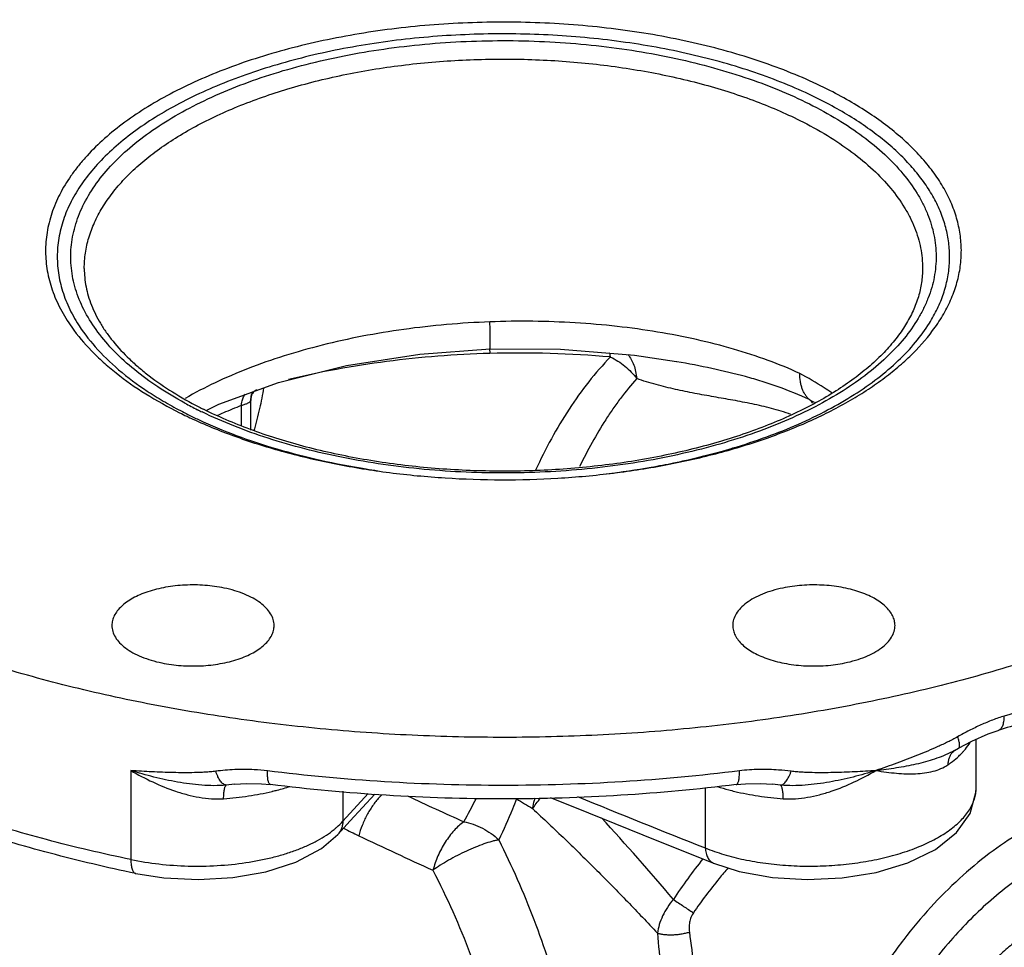
# Model space of a CAD drawing. Units: inches. Extents: x -19.7 to 76.3, y -21.1 to 51.9.
# Drawn here: x 38.8 to 43.3, y 41 to 45.3 of the extents above; entities that cross this region are included whole.
import ezdxf

# ---------------------------------------------------------------- set-up
doc = ezdxf.new("R2010")
doc.units = ezdxf.units.IN
doc.header["$LTSCALE"] = 1.87
doc.header["$MEASUREMENT"] = 0
doc.layers.get('0').update_dxf_attribs({"linetype": 'CONTINUOUS'})

msp = doc.modelspace()

# ---------------------------------------------------------------- linework, layer by layer
for p, q in [((39.0954, 44.1529), (39.0954, 44.1531)), ((40.9687, 43.7829), (40.9693, 43.76)), ((41.8346, 43.7218), (41.8333, 43.7221)), ((39.8695, 43.5721), (39.8728, 43.5805)), ((39.8695, 43.5719), (39.8695, 43.572)), ((39.8728, 43.5805), (39.8752, 43.5846)), ((39.6586, 43.4966), (39.7168, 43.5258)), ((39.8219, 43.4279), (39.8219, 43.5201)), ((39.8646, 43.5421), (39.8659, 43.545)), ((39.8659, 43.545), (39.8659, 43.545)), ((39.8659, 43.4051), (39.8659, 43.5445)), ((43.3197, 42.0165), (43.3197, 42.0165)), ((43.2179, 41.7499), (43.2179, 41.9758)), ((43.1064, 41.9173), (43.1364, 41.9338)), ((43.1364, 41.9338), (43.1364, 41.9338)), ((43.1064, 41.9173), (43.1064, 41.9173)), ((39.3107, 41.8306), (39.3108, 41.4191)), ((39.7897, 41.767), (39.7514, 41.7632)), ((41.9661, 41.7525), (41.9661, 41.4725)), ((42.3143, 41.7632), (42.276, 41.767)), ((40.2907, 41.7347), (40.2907, 41.596)), ((40.2907, 41.596), (40.4079, 41.7238)), ((40.3248, 41.5981), (40.4378, 41.7214)), ((40.2673, 41.5354), (40.3248, 41.5981)), ((41.6768, 41.5336), (42.0034, 41.4029)), ((39.3333, 41.3544), (39.3333, 41.3544))]:
    msp.add_line(p, q)
for points in [[(39.7168, 43.5258), (39.9931, 43.6256), (40.3067, 43.7042), (40.6463, 43.7572), (40.9711, 43.7811)], [(40.9711, 43.7811), (41.2963, 43.7803), (41.6388, 43.7519), (41.8333, 43.7221)], [(39.8659, 43.545), (39.8668, 43.5592), (39.869, 43.5702), (39.8695, 43.5719)], [(43.1364, 41.9337), (43.1984, 41.9671), (43.2732, 42.0005), (43.3197, 42.0165)], [(39.7896, 41.767), (39.8456, 41.7706), (39.9152, 41.7696), (39.9563, 41.7658)], [(42.0033, 41.4029), (42.1228, 41.3645), (42.2761, 41.3363), (42.4366, 41.3261), (42.5985, 41.3338), (42.756, 41.3596), (42.9029, 41.4038), (43.0303, 41.4662), (43.1276, 41.5436), (43.1906, 41.6327), (43.217, 41.7286), (43.2179, 41.7505)], [(42.1094, 41.7658), (42.1518, 41.7697), (42.2208, 41.7706), (42.2761, 41.767)], [(41.2495, 41.7062), (41.3609, 41.6609), (41.6768, 41.5336)], [(39.3333, 41.3544), (39.4637, 41.3342), (39.6234, 41.3261), (39.7821, 41.3354), (39.9341, 41.3623), (40.0737, 41.4075), (40.1921, 41.4709), (40.2674, 41.5355)]]:
    msp.add_lwpolyline(points)
for centre, radius, start, end in [((41.1087, 38.9927), 4.7693, 84.958, 91.6745), ((39.9683, 43.5405), 0.1037, 162.3739, 177.4159), ((39.9372, 43.5246), 0.0817, 145.3633, 148.4992), ((39.9405, 43.5223), 0.0857, 138.4824, 145.3501), ((39.9457, 43.5178), 0.0927, 131.1458, 138.5202), ((39.9503, 43.5127), 0.0994, 126.2695, 131.2094), ((40.4721, 45.2072), 1.9087, 241.4516, 243.4409), ((40.4846, 45.1779), 1.874, 242.693, 243.4375), ((39.9673, 43.5406), 0.1027, 177.4244, 179.1657), ((41.6579, 42.0776), 1.6672, 60.8381, 61.7461), ((40.4834, 45.3803), 2.1182, 243.4367, 244.4285), ((40.4607, 45.2507), 1.9821, 242.3243, 243.4406), ((40.5194, 45.4552), 2.2013, 244.4245, 245.2374), ((40.5064, 45.342), 2.0841, 243.439, 244.9506), ((40.5132, 45.2893), 2.0005, 243.4375, 244.1225), ((39.9081, 43.2819), 0.1264, 102.8793, 103.8632), ((41.2415, 46.1645), 2.9669, 286.4366, 286.698), ((41.1012, 46.7384), 3.558, 279.9458, 281.6509), ((40.9916, 46.895), 3.7168, 260.8115, 261.6504), ((41.0635, 46.9627), 3.7854, 276.7498, 279.9213), ((43.1592, 41.8706), 0.0675, 127.6703, 137.2371), ((42.918, 42.1374), 0.3251, 316.6051, 317.8688), ((42.3434, 42.7612), 1.0548, 252.2388, 255.2316), ((42.3696, 42.8577), 1.1548, 255.192, 256.5948), ((43.054, 41.7499), 0.1639, 359.6196, 0.006), ((39.6876, 42.8924), 1.1905, 283.3815, 283.5947), ((40.7136, 41.4766), 0.3431, 136.8675, 138.0599), ((40.7028, 41.4869), 0.3282, 134.9904, 136.877), ((54.1969, 70.8978), 32.2008, 245.00348, 245.51152), ((38.9338, 42.68), 2.2022, 330.4386, 333.672), ((97.6697, 181.088), 150.3176, 248.006102, 248.249044), ((33.2856, 34.0413), 11.1604, 40.13366, 42.71127), ((41.0006, 42.8755), 1.4894, 241.6888, 244.6864), ((54.1959, 70.786), 32.3619, 244.69599, 245.36559), ((43.8661, 39.8851), 2.4527, 141.1804, 146.6086)]:
    msp.add_arc(centre, radius, start, end)
for points, knots in [([(37.9179, 45.8579), (37.9985, 45.8965), (38.1653, 45.9706), (38.4256, 46.0704), (38.6998, 46.1604), (38.9863, 46.2402), (39.2837, 46.3093), (39.5904, 46.3674), (39.9047, 46.4143), (40.225, 46.4495), (40.5496, 46.473), (40.8767, 46.4847), (41.2047, 46.4844), (41.5317, 46.4722), (41.8562, 46.4481), (42.1762, 46.4123), (42.4902, 46.3649), (42.7964, 46.3062), (43.0933, 46.2366), (43.3793, 46.1563), (43.6528, 46.0658), (43.9125, 45.9657), (44.1569, 45.8563), (44.3847, 45.7383), (44.5948, 45.6123), (44.7861, 45.479), (44.9575, 45.3389), (45.1082, 45.1929), (45.2373, 45.0417), (45.3441, 44.8859), (45.4279, 44.7264), (45.4883, 44.5639), (45.5247, 44.3995), (45.5329, 44.2888), (45.5329, 44.2339)], [0, 0, 0, 0, 0.03101, 0.063261, 0.096641, 0.131046, 0.16637, 0.202484, 0.239256, 0.276544, 0.314204, 0.352087, 0.390043, 0.427918, 0.465564, 0.502831, 0.539574, 0.575654, 0.610937, 0.645298, 0.678623, 0.710809, 0.741767, 0.771427, 0.799736, 0.826666, 0.852214, 0.876412, 0.899326, 0.921064, 0.941778, 0.961671, 0.980985, 1, 1, 1, 1]), ([(42.5295, 44.9824), (42.4865, 45.0039), (42.3968, 45.045), (42.2559, 45.0993), (42.1063, 45.1476), (41.9492, 45.1894), (41.7856, 45.2245), (41.6168, 45.2526), (41.4437, 45.2735), (41.2678, 45.2871), (41.0902, 45.2932), (40.9122, 45.2919), (40.7351, 45.2831), (40.56, 45.2669), (40.3884, 45.2434), (40.2212, 45.2128), (40.0598, 45.1753), (39.9053, 45.1312), (39.7587, 45.0807), (39.6211, 45.0242), (39.4934, 44.9622), (39.3766, 44.895), (39.2714, 44.8231), (39.1786, 44.747), (39.1111, 44.6794), (39.0643, 44.6237), (39.0234, 44.5688), (38.9807, 44.4983), (38.9433, 44.4105), (38.9209, 44.3211), (38.9137, 44.231), (38.9219, 44.1409), (38.9453, 44.0517), (38.9837, 43.9639), (39.018, 43.9085), (39.0373, 43.8813)], [0, 0, 0, 0, 0.032213, 0.065943, 0.101035, 0.137343, 0.174711, 0.21296, 0.251895, 0.291316, 0.331015, 0.370783, 0.410407, 0.449679, 0.488392, 0.526349, 0.563362, 0.599255, 0.633871, 0.667071, 0.698742, 0.728797, 0.75719, 0.783911, 0.809007, 0.820979, 0.832589, 0.85481, 0.875927, 0.89626, 0.916192, 0.936137, 0.956512, 0.977694, 1, 1, 1, 1]), ([(42.4913, 44.9362), (42.4499, 44.9569), (42.3639, 44.9963), (42.2288, 45.0486), (42.0855, 45.0952), (41.935, 45.1357), (41.7783, 45.1698), (41.6165, 45.1973), (41.4507, 45.2181), (41.2821, 45.2319), (41.1117, 45.2387), (40.9408, 45.2384), (40.7705, 45.2311), (40.602, 45.2167), (40.4365, 45.1954), (40.275, 45.1674), (40.1188, 45.1328), (39.9688, 45.0918), (39.8261, 45.0448), (39.6917, 44.992), (39.5664, 44.9338), (39.4512, 44.8707), (39.3468, 44.803), (39.2539, 44.7311), (39.1731, 44.6556), (39.105, 44.5769), (39.0502, 44.4954), (39.009, 44.4118), (38.9818, 44.3265), (38.969, 44.2402), (38.9707, 44.1537), (38.9869, 44.0675), (39.0173, 43.9826), (39.0462, 43.9286), (39.0626, 43.9021)], [0, 0, 0, 0, 0.032072, 0.065632, 0.100531, 0.136632, 0.173784, 0.211813, 0.250532, 0.289748, 0.329262, 0.368871, 0.408369, 0.447554, 0.486226, 0.524193, 0.56127, 0.597286, 0.632083, 0.665522, 0.697487, 0.727888, 0.756666, 0.783803, 0.809323, 0.833308, 0.855898, 0.877308, 0.89782, 0.917783, 0.93759, 0.957647, 0.978339, 1, 1, 1, 1]), ([(39.5599, 43.5305), (39.5176, 43.5536), (39.4374, 43.6014), (39.3279, 43.6812), (39.2343, 43.7661), (39.1574, 43.8552), (39.0979, 43.948), (39.063, 44.0286), (39.045, 44.0934), (39.0363, 44.1418), (39.0324, 44.1904), (39.0331, 44.239), (39.0386, 44.2875), (39.0523, 44.3525), (39.0817, 44.4336), (39.135, 44.5274), (39.2061, 44.6179), (39.2941, 44.7043), (39.3982, 44.7859), (39.5175, 44.862), (39.6508, 44.932), (39.797, 44.9952), (39.9546, 45.0511), (40.1222, 45.0991), (40.2984, 45.1388), (40.4813, 45.1698), (40.6695, 45.1919), (40.861, 45.2049), (41.0541, 45.2085), (41.247, 45.2028), (41.4379, 45.1879), (41.625, 45.1638), (41.8066, 45.1308), (41.981, 45.0892), (42.1466, 45.0395), (42.3019, 44.9819), (42.4001, 44.9376), (42.4471, 44.9141)], [0, 0, 0, 0, 0.030265, 0.058575, 0.084933, 0.109451, 0.13233, 0.153881, 0.164301, 0.174558, 0.18472, 0.194858, 0.205042, 0.215343, 0.236535, 0.258918, 0.282848, 0.308563, 0.336195, 0.365788, 0.397308, 0.430664, 0.465712, 0.502274, 0.540136, 0.579059, 0.618787, 0.659048, 0.699563, 0.740046, 0.780214, 0.819788, 0.858501, 0.896094, 0.932342, 0.967047, 1, 1, 1, 1]), ([(39.0954, 44.1531), (39.0954, 44.1769), (39.099, 44.225), (39.115, 44.2964), (39.1414, 44.3669), (39.1717, 44.424), (39.2007, 44.4687), (39.2338, 44.514), (39.2816, 44.5694), (39.3476, 44.6326), (39.4227, 44.6933), (39.5064, 44.7509), (39.5984, 44.8054), (39.6981, 44.8563), (39.8433, 44.9202), (40.0408, 44.989), (40.2947, 45.0523), (40.5643, 45.0964), (40.8439, 45.1205), (41.1276, 45.1239), (41.4093, 45.1067), (41.6828, 45.0692), (41.9021, 45.021), (42.0685, 44.9727), (42.186, 44.9324), (42.2974, 44.888), (42.3685, 44.855), (42.4029, 44.8379)], [0, 0, 0, 0, 0.019023, 0.038352, 0.058269, 0.079024, 0.089784, 0.100826, 0.123812, 0.1481, 0.173753, 0.200801, 0.22924, 0.259037, 0.29014, 0.355921, 0.425821, 0.498856, 0.573907, 0.649776, 0.725234, 0.799069, 0.870125, 0.904293, 0.937402, 0.969342, 1, 1, 1, 1]), ([(43.0284, 43.8813), (43.0446, 43.9041), (43.0739, 43.9504), (43.1088, 44.0231), (43.1334, 44.097), (43.1476, 44.1716), (43.1511, 44.2467), (43.144, 44.3216), (43.1263, 44.396), (43.0982, 44.4695), (43.0599, 44.5418), (43.0115, 44.6124), (42.9534, 44.681), (42.8858, 44.7474), (42.8092, 44.8112), (42.7238, 44.8721), (42.6301, 44.9298), (42.5639, 44.9652), (42.5295, 44.9824)], [0, 0, 0, 0, 0.059886, 0.117161, 0.172385, 0.226218, 0.279401, 0.332715, 0.386935, 0.442779, 0.500875, 0.561741, 0.625768, 0.693244, 0.764359, 0.839222, 0.917816, 1, 1, 1, 1]), ([(43.0018, 43.9), (43.0154, 43.9218), (43.0399, 43.966), (43.0681, 44.0351), (43.0868, 44.105), (43.096, 44.1754), (43.0955, 44.2461), (43.0853, 44.3165), (43.0656, 44.3863), (43.0363, 44.4553), (42.9979, 44.5229), (42.9503, 44.589), (42.8939, 44.6533), (42.829, 44.7155), (42.7559, 44.7753), (42.6747, 44.8324), (42.5861, 44.8867), (42.5236, 44.92), (42.4913, 44.9362)], [0, 0, 0, 0, 0.05841, 0.114555, 0.169005, 0.222415, 0.275497, 0.328984, 0.383585, 0.439946, 0.498626, 0.560083, 0.624655, 0.692593, 0.764061, 0.839149, 0.91784, 1, 1, 1, 1]), ([(42.4471, 44.9141), (42.4917, 44.8918), (42.5767, 44.8452), (42.6936, 44.7671), (42.7948, 44.6835), (42.8794, 44.5953), (42.9363, 44.5172), (42.9721, 44.4533), (42.9939, 44.4055), (43.0109, 44.3573), (43.0233, 44.3087), (43.0309, 44.2598), (43.0336, 44.2108), (43.0316, 44.1618), (43.0248, 44.1128), (43.0132, 44.0642), (42.9968, 44.0159), (42.9757, 43.968), (42.9409, 43.904), (42.8852, 43.8257), (42.8019, 43.7371), (42.7019, 43.6532), (42.5862, 43.5746), (42.4559, 43.5021), (42.3121, 43.4363), (42.1562, 43.3777), (41.9897, 43.3271), (41.8142, 43.2847), (41.6312, 43.2511), (41.4426, 43.2266), (41.25, 43.2113), (41.0554, 43.2055), (40.8606, 43.2091), (40.6675, 43.2222), (40.4778, 43.2446), (40.2933, 43.2762), (40.1159, 43.3165), (39.9471, 43.3653), (39.7887, 43.422), (39.6882, 43.466), (39.6401, 43.4893)], [0, 0, 0, 0, 0.031082, 0.060229, 0.08739, 0.112637, 0.136137, 0.147321, 0.158179, 0.168765, 0.179138, 0.189364, 0.199512, 0.209655, 0.219864, 0.230211, 0.24076, 0.251572, 0.262702, 0.286077, 0.311184, 0.338194, 0.367176, 0.398119, 0.430947, 0.465529, 0.501692, 0.539227, 0.577898, 0.617448, 0.657603, 0.698081, 0.738593, 0.778848, 0.818563, 0.857462, 0.895279, 0.931779, 0.966755, 1, 1, 1, 1]), ([(42.4029, 44.8379), (42.4463, 44.8162), (42.529, 44.7708), (42.6427, 44.6947), (42.741, 44.6133), (42.8231, 44.5274), (42.8782, 44.4513), (42.9127, 44.389), (42.9337, 44.3425), (42.95, 44.2956), (42.9617, 44.2482), (42.9688, 44.2006), (42.9704, 44.1687), (42.9704, 44.1529)], [0, 0, 0, 0, 0.155905, 0.30206, 0.4382, 0.564702, 0.68242, 0.738437, 0.792826, 0.84586, 0.897841, 0.949103, 1, 1, 1, 1]), ([(39.0953, 44.153), (39.0953, 44.1389), (39.0967, 44.1106), (39.1029, 44.0681), (39.1132, 44.0256), (39.1278, 43.9831), (39.1465, 43.9408), (39.1695, 43.8986), (39.1968, 43.8566), (39.2398, 43.8), (39.2905, 43.7458), (39.348, 43.694), (39.4132, 43.6414), (39.5047, 43.5786), (39.5834, 43.5341), (39.6249, 43.5127)], [0, 0, 0, 0, 0.048538, 0.097562, 0.147518, 0.198787, 0.251736, 0.306707, 0.363964, 0.42368, 0.550978, 0.618812, 0.689468, 0.839227, 1, 1, 1, 1]), ([(42.9704, 44.1526), (42.9704, 44.1309), (42.967, 44.0868), (42.9521, 44.021), (42.9272, 43.9554), (42.8985, 43.902), (42.8707, 43.8596), (42.8386, 43.8162), (42.792, 43.7627), (42.7272, 43.7011), (42.6528, 43.6417), (42.5695, 43.5848), (42.4775, 43.5309), (42.3775, 43.4803), (42.2312, 43.4164), (42.0318, 43.3476), (41.7753, 43.2843), (41.5026, 43.2402), (41.2196, 43.2163), (40.9326, 43.2132), (40.6478, 43.2308), (40.3713, 43.2689), (40.15, 43.3176), (39.9823, 43.3664), (39.8641, 43.4068), (39.7523, 43.4515), (39.681, 43.4845), (39.6466, 43.5017)], [0, 0, 0, 0, 0.017405, 0.035214, 0.053771, 0.073367, 0.083637, 0.094246, 0.116531, 0.140326, 0.165673, 0.192573, 0.221001, 0.250903, 0.282204, 0.348605, 0.419331, 0.493318, 0.569386, 0.646284, 0.722735, 0.79748, 0.869308, 0.903787, 0.937142, 0.969253, 1, 1, 1, 1]), ([(39.0373, 43.8813), (39.0646, 43.8427), (39.1115, 43.7872), (39.1826, 43.7189), (39.2646, 43.65), (39.3812, 43.5687), (39.4825, 43.5125), (39.5362, 43.4857)], [0, 0, 0, 0, 0.22042, 0.337763, 0.46009, 0.720003, 1, 1, 1, 1]), ([(39.0626, 43.9021), (39.087, 43.8626), (39.1459, 43.7851), (39.2554, 43.6794), (39.3639, 43.599), (39.4611, 43.5384), (39.5132, 43.5095), (39.5401, 43.4954)], [0, 0, 0, 0, 0.219294, 0.458123, 0.718252, 0.856503, 1, 1, 1, 1]), ([(40.9704, 43.906), (40.9036, 43.9035), (40.7707, 43.8952), (40.5739, 43.873), (40.3818, 43.8412), (40.1967, 43.8004), (40.0205, 43.7507), (39.8551, 43.6929), (39.7023, 43.6276), (39.6067, 43.5778), (39.5616, 43.5516)], [0, 0, 0, 0, 0.136789, 0.272276, 0.405341, 0.534929, 0.660036, 0.77975, 0.893283, 1, 1, 1, 1]), ([(39.5974, 43.4563), (39.6636, 43.4258), (39.8031, 43.3694), (40.0242, 43.3006), (40.2604, 43.2459), (40.5083, 43.206), (40.7642, 43.1816), (41.024, 43.1731), (41.284, 43.1805), (41.5403, 43.2039), (41.7888, 43.2427), (42.026, 43.2964), (42.2482, 43.3643), (42.4521, 43.4453), (42.6072, 43.5242), (42.719, 43.5932), (42.7948, 43.6464), (42.864, 43.7019), (42.945, 43.7768), (42.9981, 43.8384), (43.0284, 43.8813)], [0, 0, 0, 0, 0.059827, 0.12327, 0.189751, 0.258612, 0.329102, 0.400431, 0.471789, 0.542361, 0.611355, 0.678024, 0.741688, 0.801763, 0.857794, 0.884208, 0.909521, 0.933732, 0.95686, 1, 1, 1, 1]), ([(42.4029, 43.6674), (42.3547, 43.6894), (42.2537, 43.7304), (42.0941, 43.7823), (41.9236, 43.826), (41.7438, 43.861), (41.5566, 43.8868), (41.364, 43.9033), (41.1679, 43.9103), (41.0363, 43.9085), (40.9704, 43.906)], [0, 0, 0, 0, 0.10837, 0.223146, 0.343573, 0.468894, 0.5982, 0.73051, 0.864839, 1, 1, 1, 1]), ([(40.9711, 43.7811), (40.9712, 43.7811), (40.9713, 43.7813), (40.9714, 43.7817), (40.9715, 43.7824), (40.9716, 43.7834), (40.9717, 43.7846), (40.9718, 43.7867), (40.9719, 43.79), (40.972, 43.7947), (40.9721, 43.8005), (40.9721, 43.8072), (40.9721, 43.8149), (40.972, 43.8235), (40.9719, 43.833), (40.9717, 43.8434), (40.9715, 43.8588), (40.971, 43.8797), (40.9706, 43.897), (40.9704, 43.906)], [0, 0, 0, 0, 0.001538, 0.004929, 0.010379, 0.017922, 0.027569, 0.039321, 0.069104, 0.107122, 0.153191, 0.207128, 0.268739, 0.337764, 0.4139, 0.496844, 0.586293, 0.783012, 1, 1, 1, 1]), ([(42.0939, 43.3227), (42.1465, 43.3385), (42.2486, 43.3722), (42.3949, 43.4307), (42.53, 43.4956), (42.6528, 43.5664), (42.7623, 43.6425), (42.8577, 43.7233), (42.9381, 43.8083), (42.9826, 43.8692), (43.0018, 43.9)], [0, 0, 0, 0, 0.15013, 0.293795, 0.430402, 0.55952, 0.680904, 0.794541, 0.900707, 1, 1, 1, 1]), ([(40.9693, 43.76), (40.8893, 43.7577), (40.7302, 43.7492), (40.494, 43.7247), (40.2634, 43.6888), (40.1126, 43.657), (40.0387, 43.6391)], [0, 0, 0, 0, 0.255324, 0.508463, 0.757323, 1, 1, 1, 1]), ([(41.5278, 43.7436), (41.4922, 43.7073), (41.4244, 43.6296), (41.3338, 43.5025), (41.2523, 43.3652), (41.2043, 43.269), (41.1816, 43.2196)], [0, 0, 0, 0, 0.241855, 0.488983, 0.741652, 1, 1, 1, 1]), ([(41.5278, 43.7435), (41.5275, 43.7453), (41.5264, 43.7519), (41.525, 43.7585), (41.5238, 43.7633)], [0, 0, 0, 0, 0.265604, 1, 1, 1, 1]), ([(41.5278, 43.7435), (41.5516, 43.7323), (41.5965, 43.7034), (41.6332, 43.6647), (41.649, 43.6434)], [0, 0, 0, 0, 0.4982, 1, 1, 1, 1]), ([(41.6073, 43.7554), (41.6196, 43.7411), (41.634, 43.7148), (41.6447, 43.6759), (41.6479, 43.6545), (41.649, 43.6434)], [0, 0, 0, 0, 0.465702, 0.724074, 1, 1, 1, 1]), ([(42.4472, 43.5462), (42.4, 43.5681), (42.3275, 43.5977), (42.2282, 43.6309), (42.1262, 43.6606), (41.995, 43.6917), (41.8885, 43.7121), (41.8346, 43.7218)], [0, 0, 0, 0, 0.244077, 0.367205, 0.491242, 0.742808, 1, 1, 1, 1]), ([(42.4472, 43.5461), (42.4437, 43.5493), (42.437, 43.5563), (42.428, 43.5682), (42.4203, 43.5817), (42.4139, 43.5966), (42.409, 43.6128), (42.4042, 43.6364), (42.4029, 43.6549), (42.4029, 43.6674)], [0, 0, 0, 0, 0.106268, 0.218537, 0.335513, 0.456936, 0.583758, 0.716696, 1, 1, 1, 1]), ([(42.5501, 43.5779), (42.5386, 43.5858), (42.4906, 43.6175), (42.441, 43.6467), (42.4029, 43.6674)], [0, 0, 0, 0, 0.24374, 1, 1, 1, 1]), ([(41.6489, 43.6435), (41.6227, 43.6142), (41.5853, 43.5682), (41.5389, 43.5038), (41.4939, 43.4365), (41.4413, 43.3481), (41.4034, 43.2747), (41.3852, 43.2372)], [0, 0, 0, 0, 0.242494, 0.365636, 0.490007, 0.742473, 1, 1, 1, 1]), ([(42.3616, 43.478), (42.3467, 43.4832), (42.3168, 43.4929), (42.2572, 43.5097), (42.1829, 43.5269), (42.094, 43.5439), (42.0054, 43.5592), (41.9168, 43.575), (41.8278, 43.5932), (41.7381, 43.6152), (41.6786, 43.6333), (41.6489, 43.6435)], [0, 0, 0, 0, 0.064811, 0.128564, 0.253721, 0.376906, 0.499302, 0.621917, 0.745658, 0.87139, 1, 1, 1, 1]), ([(39.8219, 43.5201), (39.8222, 43.5251), (39.8237, 43.5371), (39.8286, 43.555), (39.835, 43.567), (39.8388, 43.5722)], [0, 0, 0, 0, 0.271541, 0.652679, 1, 1, 1, 1]), ([(39.9243, 43.6008), (39.9218, 43.5849), (39.916, 43.5529), (39.902, 43.4875), (39.8892, 43.4382), (39.8799, 43.4051)], [0, 0, 0, 0, 0.239577, 0.48642, 1, 1, 1, 1]), ([(39.7129, 43.4751), (39.722, 43.479), (39.7582, 43.4942), (39.7946, 43.5091), (39.8219, 43.5201)], [0, 0, 0, 0, 0.250856, 1, 1, 1, 1]), ([(39.8219, 43.5201), (39.8273, 43.5219), (39.8349, 43.5243), (39.8445, 43.5275), (39.8503, 43.5297), (39.8553, 43.5321), (39.8594, 43.5349), (39.8626, 43.5381), (39.8641, 43.5407), (39.8646, 43.5421)], [0, 0, 0, 0, 0.341958, 0.485961, 0.612661, 0.723783, 0.822181, 0.912107, 1, 1, 1, 1]), ([(42.4624, 43.5293), (42.4613, 43.5309), (42.4566, 43.5369), (42.4514, 43.5424), (42.4472, 43.5462)], [0, 0, 0, 0, 0.255274, 1, 1, 1, 1]), ([(39.624, 43.4539), (39.6808, 43.4273), (39.7999, 43.3777), (39.9881, 43.3154), (40.1888, 43.2638), (40.3273, 43.2373), (40.3981, 43.2258)], [0, 0, 0, 0, 0.232447, 0.477792, 0.734283, 1, 1, 1, 1]), ([(41.8197, 43.2537), (41.8421, 43.2584), (41.9298, 43.2774), (42.0168, 43.2999), (42.081, 43.3188)], [0, 0, 0, 0, 0.254592, 1, 1, 1, 1]), ([(39.7413, 42.675), (39.7269, 42.678), (39.6975, 42.683), (39.6527, 42.6877), (39.607, 42.6897), (39.5612, 42.6889), (39.5159, 42.6852), (39.4718, 42.6789), (39.4297, 42.6699), (39.39, 42.6584), (39.3534, 42.6446), (39.3205, 42.6287), (39.2916, 42.6108), (39.2673, 42.5913), (39.2478, 42.5704), (39.2335, 42.5483), (39.2248, 42.5253), (39.2228, 42.5095), (39.2228, 42.5018)], [0, 0, 0, 0, 0.073685, 0.14937, 0.226054, 0.30287, 0.378996, 0.453601, 0.525858, 0.595033, 0.660484, 0.7217, 0.778336, 0.830265, 0.877656, 0.921029, 0.96135, 1, 1, 1, 1]), ([(39.9728, 42.5018), (39.9728, 42.5064), (39.9721, 42.5157), (39.9679, 42.5344), (39.9572, 42.5577), (39.9367, 42.5836), (39.9091, 42.6075), (39.8749, 42.6291), (39.8349, 42.6479), (39.7898, 42.6636), (39.7579, 42.6716), (39.7413, 42.675)], [0, 0, 0, 0, 0.044705, 0.090122, 0.185497, 0.290571, 0.407821, 0.538093, 0.681139, 0.835866, 1, 1, 1, 1]), ([(42.3244, 42.675), (42.3078, 42.6716), (42.2759, 42.6636), (42.2308, 42.6479), (42.1908, 42.6291), (42.1566, 42.6075), (42.129, 42.5836), (42.1086, 42.5577), (42.0978, 42.5344), (42.0936, 42.5157), (42.0929, 42.5064), (42.0929, 42.5018)], [0, 0, 0, 0, 0.164134, 0.318861, 0.461907, 0.592179, 0.709429, 0.814503, 0.909878, 0.955295, 1, 1, 1, 1]), ([(42.8429, 42.5018), (42.8429, 42.5095), (42.8409, 42.5253), (42.8322, 42.5483), (42.8179, 42.5704), (42.7985, 42.5913), (42.7741, 42.6108), (42.7453, 42.6287), (42.7123, 42.6446), (42.6757, 42.6584), (42.6361, 42.6699), (42.5939, 42.6789), (42.5498, 42.6852), (42.5046, 42.6889), (42.4588, 42.6897), (42.4131, 42.6877), (42.3682, 42.683), (42.3388, 42.678), (42.3244, 42.675)], [0, 0, 0, 0, 0.03865, 0.078971, 0.122344, 0.169735, 0.221664, 0.2783, 0.339516, 0.404967, 0.474142, 0.546399, 0.621004, 0.69713, 0.773946, 0.85063, 0.926315, 1, 1, 1, 1]), ([(44.1479, 42.6103), (44.0418, 42.5594), (43.8203, 42.4634), (43.4716, 42.3391), (43.1008, 42.2319), (42.7114, 42.1428), (42.3068, 42.0726), (41.8907, 42.0219), (41.4668, 41.9911), (41.039, 41.9807), (40.6111, 41.9905), (40.1871, 42.0207), (39.7707, 42.0708), (39.3657, 42.1405), (38.9758, 42.2291), (38.6044, 42.3358), (38.2551, 42.4596), (38.0331, 42.5553), (37.9267, 42.606)], [0, 0, 0, 0, 0.055181, 0.113151, 0.173584, 0.236156, 0.300488, 0.366166, 0.432756, 0.499809, 0.566868, 0.633478, 0.699188, 0.763564, 0.826193, 0.886695, 0.944727, 1, 1, 1, 1]), ([(39.3333, 41.3544), (39.2004, 41.382), (38.9405, 41.4432), (38.5643, 41.5555), (38.2112, 41.6861), (37.8843, 41.8337), (37.5866, 41.9973), (37.3205, 42.1757), (37.0888, 42.3679), (36.9545, 42.5087), (36.8946, 42.581)], [0, 0, 0, 0, 0.146637, 0.288204, 0.423875, 0.553068, 0.675341, 0.790479, 0.89859, 1, 1, 1, 1]), ([(39.3108, 41.4191), (39.18, 41.4462), (38.9245, 41.5062), (38.5543, 41.6158), (38.2067, 41.7425), (37.8848, 41.8852), (37.5916, 42.0427), (37.3696, 42.1875), (37.2094, 42.3097), (37.0661, 42.4314), (36.968, 42.5297), (36.9085, 42.5979)], [0, 0, 0, 0, 0.147326, 0.289521, 0.425726, 0.555302, 0.67772, 0.792645, 0.847279, 0.900036, 1, 1, 1, 1]), ([(39.2228, 42.5018), (39.2228, 42.4972), (39.2235, 42.4879), (39.2277, 42.4691), (39.2384, 42.4458), (39.2589, 42.42), (39.2865, 42.396), (39.3207, 42.3745), (39.3607, 42.3556), (39.4058, 42.34), (39.4377, 42.332), (39.4543, 42.3286)], [0, 0, 0, 0, 0.044705, 0.090122, 0.185497, 0.290571, 0.407821, 0.538093, 0.681139, 0.835866, 1, 1, 1, 1]), ([(39.4543, 42.3286), (39.4687, 42.3256), (39.4981, 42.3206), (39.5429, 42.3158), (39.5886, 42.3139), (39.6344, 42.3147), (39.6797, 42.3183), (39.7238, 42.3247), (39.7659, 42.3337), (39.8056, 42.3451), (39.8422, 42.359), (39.8751, 42.3749), (39.904, 42.3927), (39.9283, 42.4123), (39.9478, 42.4332), (39.9621, 42.4553), (39.9708, 42.4783), (39.9728, 42.4941), (39.9728, 42.5018)], [0, 0, 0, 0, 0.073685, 0.14937, 0.226054, 0.30287, 0.378996, 0.453601, 0.525858, 0.595033, 0.660484, 0.7217, 0.778336, 0.830265, 0.877656, 0.921029, 0.96135, 1, 1, 1, 1]), ([(42.0929, 42.5018), (42.0929, 42.4941), (42.0949, 42.4783), (42.1037, 42.4553), (42.1179, 42.4332), (42.1374, 42.4123), (42.1617, 42.3927), (42.1906, 42.3749), (42.2235, 42.359), (42.2601, 42.3451), (42.2998, 42.3337), (42.342, 42.3247), (42.386, 42.3183), (42.4313, 42.3147), (42.4771, 42.3139), (42.5228, 42.3158), (42.5676, 42.3206), (42.597, 42.3256), (42.6114, 42.3286)], [0, 0, 0, 0, 0.03865, 0.078971, 0.122344, 0.169735, 0.221664, 0.2783, 0.339516, 0.404967, 0.474142, 0.546399, 0.621004, 0.69713, 0.773946, 0.85063, 0.926315, 1, 1, 1, 1]), ([(42.6114, 42.3286), (42.628, 42.332), (42.66, 42.34), (42.705, 42.3556), (42.745, 42.3745), (42.7792, 42.396), (42.8068, 42.42), (42.8273, 42.4458), (42.8381, 42.4691), (42.8422, 42.4879), (42.8429, 42.4972), (42.8429, 42.5018)], [0, 0, 0, 0, 0.164134, 0.318861, 0.461907, 0.592179, 0.709429, 0.814503, 0.909878, 0.955295, 1, 1, 1, 1]), ([(44.13, 42.3797), (44.0696, 42.3511), (43.9457, 42.2955), (43.754, 42.2186), (43.5542, 42.147), (43.4176, 42.1035), (43.3481, 42.0827)], [0, 0, 0, 0, 0.239578, 0.486415, 0.740062, 1, 1, 1, 1]), ([(44.1479, 42.3364), (44.0842, 42.3052), (43.9534, 42.245), (43.7505, 42.1619), (43.5386, 42.0851), (43.3936, 42.0387), (43.3197, 42.0165)], [0, 0, 0, 0, 0.239323, 0.486039, 0.739792, 1, 1, 1, 1]), ([(43.3481, 42.0827), (43.3299, 42.0772), (43.2933, 42.0646), (43.2393, 42.042), (43.1946, 42.0204), (43.159, 42.0017), (43.1413, 41.9919), (43.1325, 41.9869)], [0, 0, 0, 0, 0.24191, 0.490051, 0.743126, 0.871155, 1, 1, 1, 1]), ([(43.3197, 42.0166), (43.3219, 42.0172), (43.3263, 42.0192), (43.332, 42.024), (43.3368, 42.0304), (43.3409, 42.0383), (43.3441, 42.0477), (43.3473, 42.0625), (43.3481, 42.0745), (43.3481, 42.0827)], [0, 0, 0, 0, 0.089755, 0.184587, 0.288672, 0.404664, 0.534019, 0.677155, 1, 1, 1, 1]), ([(43.1325, 41.9869), (43.125, 41.9827), (43.1099, 41.9745), (43.0871, 41.9629), (43.064, 41.9518), (43.0331, 41.9376), (42.9941, 41.9207), (42.9469, 41.9014), (42.8993, 41.8828), (42.8515, 41.865), (42.8033, 41.8476), (42.771, 41.8363), (42.7549, 41.8306)], [0, 0, 0, 0, 0.062882, 0.125555, 0.188062, 0.250468, 0.375144, 0.499791, 0.624531, 0.749427, 0.874535, 1, 1, 1, 1]), ([(43.1364, 41.9338), (43.1374, 41.9344), (43.1392, 41.9362), (43.1408, 41.9402), (43.1415, 41.9453), (43.1413, 41.9516), (43.1403, 41.959), (43.1385, 41.9675), (43.1359, 41.977), (43.1337, 41.9835), (43.1325, 41.9869)], [0, 0, 0, 0, 0.061212, 0.134001, 0.225239, 0.337787, 0.472457, 0.62894, 0.805525, 1, 1, 1, 1]), ([(43.1592, 41.9193), (43.1622, 41.9226), (43.1735, 41.9356), (43.1836, 41.9497), (43.1902, 41.9606)], [0, 0, 0, 0, 0.260329, 1, 1, 1, 1]), ([(43.1064, 41.9173), (43.0936, 41.9106), (43.0671, 41.8984), (43.0259, 41.8832), (42.9834, 41.8703), (42.9396, 41.8594), (42.8948, 41.8502), (42.849, 41.8424), (42.8022, 41.8359), (42.7708, 41.8323), (42.7549, 41.8306)], [0, 0, 0, 0, 0.119065, 0.239541, 0.361657, 0.485563, 0.61132, 0.738962, 0.868505, 1, 1, 1, 1]), ([(43.0887, 41.8585), (43.0888, 41.8641), (43.0898, 41.8751), (43.0938, 41.8907), (43.1003, 41.9047), (43.1064, 41.9128), (43.1097, 41.9164)], [0, 0, 0, 0, 0.267717, 0.522916, 0.76595, 1, 1, 1, 1]), ([(43.0887, 41.8585), (43.0925, 41.8611), (43.1071, 41.8716), (43.1211, 41.8828), (43.1311, 41.8916)], [0, 0, 0, 0, 0.258372, 1, 1, 1, 1]), ([(43.1311, 41.8916), (43.1331, 41.8934), (43.1411, 41.9006), (43.1488, 41.9082), (43.1543, 41.914)], [0, 0, 0, 0, 0.255771, 1, 1, 1, 1]), ([(39.3107, 41.8306), (39.3436, 41.8116), (39.4107, 41.7761), (39.4987, 41.7401), (39.5714, 41.7183), (39.6268, 41.7062), (39.6829, 41.6994), (39.7205, 41.6993), (39.7392, 41.7006)], [0, 0, 0, 0, 0.250673, 0.501907, 0.627173, 0.751939, 0.87619, 1, 1, 1, 1]), ([(39.7031, 41.8274), (39.695, 41.8264), (39.6787, 41.8248), (39.6542, 41.8229), (39.6297, 41.8217), (39.5968, 41.8208), (39.5557, 41.8204), (39.5064, 41.8211), (39.4573, 41.8226), (39.4082, 41.8248), (39.3594, 41.8276), (39.3269, 41.8297), (39.3107, 41.8306)], [0, 0, 0, 0, 0.062334, 0.124865, 0.187545, 0.250299, 0.37585, 0.501305, 0.626536, 0.751467, 0.876025, 1, 1, 1, 1]), ([(39.7514, 41.7633), (39.7138, 41.7597), (39.6569, 41.7605), (39.5819, 41.7684), (39.5079, 41.7798), (39.435, 41.7956), (39.3635, 41.8148), (39.3283, 41.8252), (39.3108, 41.8306)], [0, 0, 0, 0, 0.252774, 0.378844, 0.504482, 0.75393, 0.877494, 1, 1, 1, 1]), ([(39.9415, 41.8292), (39.9213, 41.8317), (39.8711, 41.8361), (39.8059, 41.8362), (39.7467, 41.8323), (39.7176, 41.8293), (39.7031, 41.8274)], [0, 0, 0, 0, 0.255756, 0.632208, 0.817177, 1, 1, 1, 1]), ([(39.7514, 41.7633), (39.7492, 41.7635), (39.7445, 41.7649), (39.7379, 41.7688), (39.7314, 41.7746), (39.725, 41.7822), (39.7189, 41.7915), (39.7131, 41.8023), (39.7077, 41.8144), (39.7046, 41.823), (39.7031, 41.8275)], [0, 0, 0, 0, 0.080308, 0.170887, 0.2745, 0.392467, 0.524993, 0.671599, 0.830705, 1, 1, 1, 1]), ([(39.9563, 41.7658), (39.9557, 41.7659), (39.9546, 41.7662), (39.953, 41.7673), (39.9515, 41.7688), (39.9494, 41.7717), (39.9473, 41.7767), (39.9452, 41.7841), (39.9436, 41.7933), (39.9424, 41.804), (39.9416, 41.8162), (39.9415, 41.8247), (39.9415, 41.8292)], [0, 0, 0, 0, 0.025341, 0.052816, 0.084084, 0.120252, 0.209571, 0.323039, 0.460587, 0.62115, 0.802044, 1, 1, 1, 1]), ([(42.1242, 41.8292), (41.9443, 41.8067), (41.5809, 41.7731), (41.0329, 41.7564), (40.4848, 41.7731), (40.1214, 41.8067), (39.9415, 41.8292)], [0, 0, 0, 0, 0.248592, 0.5, 0.751409, 1, 1, 1, 1]), ([(42.1094, 41.7658), (42.11, 41.7659), (42.1111, 41.7662), (42.1128, 41.7673), (42.1143, 41.7688), (42.1163, 41.7717), (42.1184, 41.7767), (42.1205, 41.7841), (42.1222, 41.7933), (42.1234, 41.804), (42.1241, 41.8162), (42.1242, 41.8247), (42.1242, 41.8292)], [0, 0, 0, 0, 0.025341, 0.052815, 0.084083, 0.120252, 0.209571, 0.323039, 0.460587, 0.62115, 0.802044, 1, 1, 1, 1]), ([(42.3626, 41.8275), (42.3433, 41.8299), (42.3092, 41.8332), (42.2601, 41.8357), (42.1998, 41.8361), (42.1544, 41.833), (42.1242, 41.8292)], [0, 0, 0, 0, 0.244217, 0.429921, 0.617832, 1, 1, 1, 1]), ([(42.3143, 41.7632), (42.3166, 41.7635), (42.3212, 41.7648), (42.3278, 41.7688), (42.3344, 41.7746), (42.3408, 41.7822), (42.3469, 41.7914), (42.3527, 41.8022), (42.358, 41.8143), (42.3612, 41.8229), (42.3626, 41.8274)], [0, 0, 0, 0, 0.080321, 0.170909, 0.274528, 0.392497, 0.525021, 0.671621, 0.830718, 1, 1, 1, 1]), ([(42.7549, 41.8306), (42.7374, 41.8252), (42.7022, 41.8148), (42.6307, 41.7956), (42.5578, 41.7798), (42.4838, 41.7684), (42.4089, 41.7605), (42.3519, 41.7597), (42.3144, 41.7633)], [0, 0, 0, 0, 0.122505, 0.24607, 0.495518, 0.621156, 0.747227, 1, 1, 1, 1]), ([(42.3265, 41.7006), (42.3452, 41.6993), (42.3829, 41.6994), (42.4389, 41.7062), (42.4943, 41.7183), (42.567, 41.74), (42.6549, 41.7761), (42.7221, 41.8116), (42.755, 41.8306)], [0, 0, 0, 0, 0.123812, 0.248045, 0.372814, 0.498084, 0.74932, 1, 1, 1, 1]), ([(42.7549, 41.8306), (42.7387, 41.8297), (42.7063, 41.8276), (42.6574, 41.8248), (42.6084, 41.8226), (42.5593, 41.8211), (42.51, 41.8204), (42.4689, 41.8208), (42.4361, 41.8217), (42.4115, 41.8229), (42.387, 41.8248), (42.3707, 41.8264), (42.3626, 41.8275)], [0, 0, 0, 0, 0.123975, 0.248533, 0.373465, 0.498696, 0.624151, 0.749702, 0.812456, 0.875136, 0.937667, 1, 1, 1, 1]), ([(42.755, 41.8306), (42.771, 41.8279), (42.8026, 41.8232), (42.8493, 41.818), (42.8943, 41.8152), (42.9376, 41.8153), (42.979, 41.8187), (43.0184, 41.8262), (43.0555, 41.8387), (43.0782, 41.8512), (43.0887, 41.8585)], [0, 0, 0, 0, 0.142419, 0.279617, 0.411354, 0.537608, 0.658539, 0.774726, 0.887603, 1, 1, 1, 1]), ([(39.7392, 41.7006), (39.7394, 41.7086), (39.74, 41.7199), (39.7415, 41.7341), (39.743, 41.743), (39.7446, 41.7503), (39.7465, 41.7562), (39.7486, 41.7605), (39.7504, 41.7626), (39.7514, 41.7632)], [0, 0, 0, 0, 0.36689, 0.524992, 0.663053, 0.779825, 0.874461, 0.947133, 1, 1, 1, 1]), ([(42.1094, 41.7658), (41.9319, 41.7436), (41.5735, 41.7105), (41.0329, 41.694), (40.4922, 41.7105), (40.1338, 41.7436), (39.9563, 41.7658)], [0, 0, 0, 0, 0.248632, 0.5, 0.751368, 1, 1, 1, 1]), ([(39.9675, 41.7352), (39.9742, 41.7369), (40.0006, 41.7435), (40.0267, 41.751), (40.0459, 41.7572)], [0, 0, 0, 0, 0.255621, 1, 1, 1, 1]), ([(41.9661, 41.4725), (41.9939, 41.4612), (42.0528, 41.4408), (42.1461, 41.4173), (42.2461, 41.4004), (42.3505, 41.3903), (42.4574, 41.3874), (42.5645, 41.3916), (42.6696, 41.403), (42.7707, 41.4211), (42.8655, 41.4458), (42.9392, 41.4719), (42.9933, 41.4957), (43.0304, 41.5146), (43.0646, 41.5345), (43.1049, 41.5618), (43.1403, 41.5916), (43.1692, 41.624), (43.1867, 41.6482), (43.2004, 41.6729), (43.2103, 41.698), (43.2164, 41.7233), (43.2179, 41.7404), (43.2179, 41.7488)], [0, 0, 0, 0, 0.064002, 0.132672, 0.204979, 0.279886, 0.356214, 0.432732, 0.508209, 0.581455, 0.651354, 0.716921, 0.747835, 0.777388, 0.805519, 0.832198, 0.881144, 0.903535, 0.924644, 0.944619, 0.963663, 0.982026, 1, 1, 1, 1]), ([(42.3265, 41.7006), (42.3263, 41.7086), (42.3257, 41.7199), (42.3242, 41.7342), (42.3228, 41.743), (42.3211, 41.7504), (42.3192, 41.7562), (42.3171, 41.7605), (42.3153, 41.7626), (42.3143, 41.7633)], [0, 0, 0, 0, 0.366898, 0.525009, 0.663079, 0.779855, 0.87449, 0.947152, 1, 1, 1, 1]), ([(39.7392, 41.7006), (39.7777, 41.7034), (39.8529, 41.7115), (39.9273, 41.7257), (39.9632, 41.7342)], [0, 0, 0, 0, 0.511551, 1, 1, 1, 1]), ([(40.4584, 41.706), (40.4475, 41.6939), (40.427, 41.6676), (40.4007, 41.6244), (40.3791, 41.5779), (40.3682, 41.5454), (40.3638, 41.5291)], [0, 0, 0, 0, 0.241229, 0.493232, 0.748899, 1, 1, 1, 1]), ([(41.0927, 41.6998), (41.0868, 41.6838), (41.0619, 41.6196), (41.0337, 41.5567), (41.0111, 41.5101)], [0, 0, 0, 0, 0.247425, 1, 1, 1, 1]), ([(41.0927, 41.6998), (41.1051, 41.6923), (41.1297, 41.6772), (41.1545, 41.6627), (41.1668, 41.6554)], [0, 0, 0, 0, 0.502057, 1, 1, 1, 1]), ([(41.168, 41.6544), (41.1732, 41.6623), (41.1852, 41.6792), (41.1979, 41.6955), (41.2049, 41.7043)], [0, 0, 0, 0, 0.45906, 1, 1, 1, 1]), ([(41.168, 41.6544), (41.1685, 41.6582), (41.1712, 41.6749), (41.1751, 41.6914), (41.1788, 41.7039)], [0, 0, 0, 0, 0.230802, 1, 1, 1, 1]), ([(42.1019, 41.7344), (42.1379, 41.7258), (42.2124, 41.7116), (42.2879, 41.7034), (42.3265, 41.7006)], [0, 0, 0, 0, 0.488389, 1, 1, 1, 1]), ([(43.9802, 41.7049), (43.9581, 41.7059), (43.9132, 41.7057), (43.8211, 41.6975), (43.7276, 41.6773), (43.6344, 41.6464), (43.5375, 41.6069), (43.4163, 41.5431), (43.2747, 41.4469), (43.1367, 41.3314), (43.0046, 41.1983), (42.8803, 41.0497), (42.7656, 40.8877), (42.6624, 40.715), (42.5721, 40.5342), (42.4963, 40.3479), (42.436, 40.1591), (42.3921, 39.9706), (42.3653, 39.7853), (42.3589, 39.6629), (42.3589, 39.603)], [0, 0, 0, 0, 0.022989, 0.046607, 0.095976, 0.121865, 0.148587, 0.204535, 0.263793, 0.326123, 0.391144, 0.458364, 0.527207, 0.597038, 0.667188, 0.736982, 0.805756, 0.872883, 0.937792, 1, 1, 1, 1]), ([(41.1668, 41.6554), (41.2176, 41.6084), (41.3176, 41.5139), (41.4642, 41.3701), (41.6064, 41.2253), (41.6989, 41.1277), (41.7444, 41.0788)], [0, 0, 0, 0, 0.254164, 0.505776, 0.754485, 1, 1, 1, 1]), ([(39.3108, 41.4191), (39.3536, 41.4102), (39.4413, 41.3965), (39.5749, 41.3872), (39.7093, 41.3893), (39.8401, 41.4025), (39.9444, 41.4228), (40.0225, 41.4445), (40.0766, 41.4629), (40.1268, 41.4835), (40.1727, 41.5062), (40.214, 41.5307), (40.239, 41.5489), (40.2506, 41.5583)], [0, 0, 0, 0, 0.134431, 0.272821, 0.411672, 0.547455, 0.676807, 0.738138, 0.796784, 0.85247, 0.904975, 0.954171, 1, 1, 1, 1]), ([(40.2506, 41.5583), (40.2543, 41.5613), (40.2684, 41.5731), (40.2816, 41.5859), (40.2907, 41.596)], [0, 0, 0, 0, 0.260021, 1, 1, 1, 1]), ([(40.2907, 41.596), (40.2906, 41.5903), (40.2894, 41.5791), (40.2849, 41.563), (40.2776, 41.5482), (40.271, 41.5395), (40.2674, 41.5355)], [0, 0, 0, 0, 0.257641, 0.509567, 0.75632, 1, 1, 1, 1]), ([(40.8493, 41.5936), (40.8413, 41.5881), (40.8257, 41.5754), (40.804, 41.5531), (40.7831, 41.5276), (40.7634, 41.4993), (40.7455, 41.4688), (40.7247, 41.426), (40.7136, 41.392), (40.7066, 41.3694)], [0, 0, 0, 0, 0.107461, 0.222759, 0.345145, 0.472955, 0.604326, 0.737366, 1, 1, 1, 1]), ([(40.8493, 41.5936), (40.8643, 41.5909), (40.894, 41.583), (40.9366, 41.5648), (40.9762, 41.5406), (41, 41.5208), (41.0111, 41.5101)], [0, 0, 0, 0, 0.247034, 0.498359, 0.750526, 1, 1, 1, 1]), ([(41.0111, 41.5101), (41.0059, 41.5092), (40.9952, 41.5069), (40.9724, 41.501), (40.9413, 41.4911), (40.9022, 41.4762), (40.8613, 41.4583), (40.8199, 41.4381), (40.7796, 41.4162), (40.7417, 41.3934), (40.7179, 41.3775), (40.7066, 41.3694)], [0, 0, 0, 0, 0.046338, 0.097091, 0.210112, 0.335512, 0.469351, 0.607235, 0.744591, 0.877002, 1, 1, 1, 1]), ([(41.0111, 41.5101), (41.0715, 41.3903), (41.1807, 41.1423), (41.3058, 40.7542), (41.3906, 40.3526), (41.4323, 39.9442), (41.4291, 39.536), (41.3805, 39.135), (41.2866, 38.7483), (41.1939, 38.502), (41.1405, 38.3835)], [0, 0, 0, 0, 0.12468, 0.250979, 0.378047, 0.50509, 0.631387, 0.756308, 0.879323, 1, 1, 1, 1]), ([(41.9661, 41.4725), (41.9664, 41.4644), (41.9683, 41.449), (41.9746, 41.4312), (41.9819, 41.4195), (41.9881, 41.4124), (41.9953, 41.4067), (42.0006, 41.404), (42.0033, 41.4029)], [0, 0, 0, 0, 0.292826, 0.554309, 0.673527, 0.786321, 0.894399, 1, 1, 1, 1]), ([(39.3108, 41.4191), (39.3108, 41.4147), (39.311, 41.4063), (39.3121, 41.3942), (39.3139, 41.3835), (39.3165, 41.3742), (39.3196, 41.3665), (39.3235, 41.3605), (39.328, 41.3563), (39.3315, 41.3548), (39.3333, 41.3544)], [0, 0, 0, 0, 0.181911, 0.349612, 0.500709, 0.633427, 0.747609, 0.844298, 0.92643, 1, 1, 1, 1]), ([(43.55, 41.4181), (43.5153, 41.399), (43.4464, 41.3566), (43.3466, 41.2834), (43.249, 41.1998), (43.1547, 41.1066), (43.0643, 41.0046), (42.9495, 40.8571), (42.8213, 40.6571), (42.7168, 40.4425), (42.6488, 40.2648), (42.6064, 40.1307), (42.5731, 39.9966), (42.549, 39.8638), (42.5344, 39.7335), (42.531, 39.6475), (42.531, 39.6053)], [0, 0, 0, 0, 0.054811, 0.111962, 0.171289, 0.232568, 0.295532, 0.359871, 0.491242, 0.623827, 0.68966, 0.754677, 0.818529, 0.880888, 0.941462, 1, 1, 1, 1]), ([(42.0719, 41.3813), (42.0576, 41.3648), (42.001, 41.2976), (41.9481, 41.2273), (41.9109, 41.1729)], [0, 0, 0, 0, 0.249159, 1, 1, 1, 1]), ([(40.7066, 41.3694), (40.7718, 41.2437), (40.8881, 40.9827), (41.016, 40.572), (41.0943, 40.1467), (41.1189, 39.7161), (41.0878, 39.29), (41.0003, 38.8784), (40.8585, 38.4914), (40.7283, 38.2526), (40.6555, 38.1405)], [0, 0, 0, 0, 0.125721, 0.253134, 0.381164, 0.508802, 0.635165, 0.75951, 0.881258, 1, 1, 1, 1]), ([(41.8183, 41.235), (41.8082, 41.2231), (41.7944, 41.2046), (41.7787, 41.1783), (41.7653, 41.1522), (41.7525, 41.1193), (41.7463, 41.0921), (41.7444, 41.0788)], [0, 0, 0, 0, 0.266161, 0.396502, 0.52415, 0.769545, 1, 1, 1, 1]), ([(41.8183, 41.235), (41.8341, 41.224), (41.8648, 41.2031), (41.8958, 41.1826), (41.9109, 41.1729)], [0, 0, 0, 0, 0.51742, 1, 1, 1, 1]), ([(41.9109, 41.1729), (41.9064, 41.1663), (41.8989, 41.1521), (41.8925, 41.1293), (41.8903, 41.1062), (41.8912, 41.091), (41.8922, 41.0836)], [0, 0, 0, 0, 0.258364, 0.511877, 0.759112, 1, 1, 1, 1]), ([(43.5961, 41.1663), (43.5767, 41.1565), (43.5379, 41.1354), (43.4808, 41.0997), (43.4244, 41.0594), (43.3687, 41.0149), (43.3141, 40.9663), (43.2608, 40.9139), (43.2091, 40.8579), (43.1591, 40.7985), (43.1112, 40.736), (43.0656, 40.6708), (43.0224, 40.603), (42.9819, 40.5332), (42.9443, 40.4614), (42.9096, 40.3882), (42.8782, 40.3138), (42.8501, 40.2386), (42.8255, 40.1629), (42.8044, 40.0871), (42.7871, 40.0116), (42.7735, 39.9366), (42.7637, 39.8626), (42.7578, 39.7898), (42.7558, 39.7187), (42.7577, 39.6494), (42.7635, 39.5825), (42.7732, 39.5181), (42.7867, 39.4566), (42.804, 39.3983), (42.825, 39.3433), (42.8496, 39.2921), (42.8777, 39.2448), (42.8989, 39.2156), (42.9101, 39.2018)], [0, 0, 0, 0, 0.028359, 0.057651, 0.087829, 0.118852, 0.150672, 0.183225, 0.216435, 0.250223, 0.284501, 0.319177, 0.354155, 0.389334, 0.424613, 0.45989, 0.495061, 0.530025, 0.564683, 0.598938, 0.632698, 0.665877, 0.698392, 0.730174, 0.761156, 0.791287, 0.820525, 0.848843, 0.876227, 0.902684, 0.928234, 0.952924, 0.976816, 1, 1, 1, 1]), ([(41.7444, 41.0788), (41.7495, 41.0773), (41.7603, 41.0748), (41.7774, 41.0723), (41.7959, 41.0711), (41.8152, 41.0711), (41.835, 41.0724), (41.8547, 41.0749), (41.8738, 41.0786), (41.8862, 41.0818), (41.8922, 41.0836)], [0, 0, 0, 0, 0.105473, 0.221766, 0.34638, 0.476733, 0.610145, 0.743816, 0.874842, 1, 1, 1, 1]), ([(41.7444, 41.0788), (41.7547, 40.9663), (41.7697, 40.7956), (41.7908, 40.5658), (41.8083, 40.3891), (41.8279, 40.2117), (41.8502, 40.0354), (41.8761, 39.8625), (41.8967, 39.749), (41.9079, 39.6933)], [0, 0, 0, 0, 0.242744, 0.368454, 0.495998, 0.624307, 0.752059, 0.877822, 1, 1, 1, 1]), ([(41.8922, 41.0836), (41.9068, 40.9741), (41.935, 40.7499), (41.9697, 40.4675), (42.0002, 40.237), (42.025, 40.0639), (42.0525, 39.8936), (42.0734, 39.7816), (42.0847, 39.7265)], [0, 0, 0, 0, 0.241788, 0.494319, 0.622584, 0.750597, 0.876946, 1, 1, 1, 1])]:
    msp.add_open_spline(points, degree=3, knots=knots)

doc.saveas('drawing.dxf')
